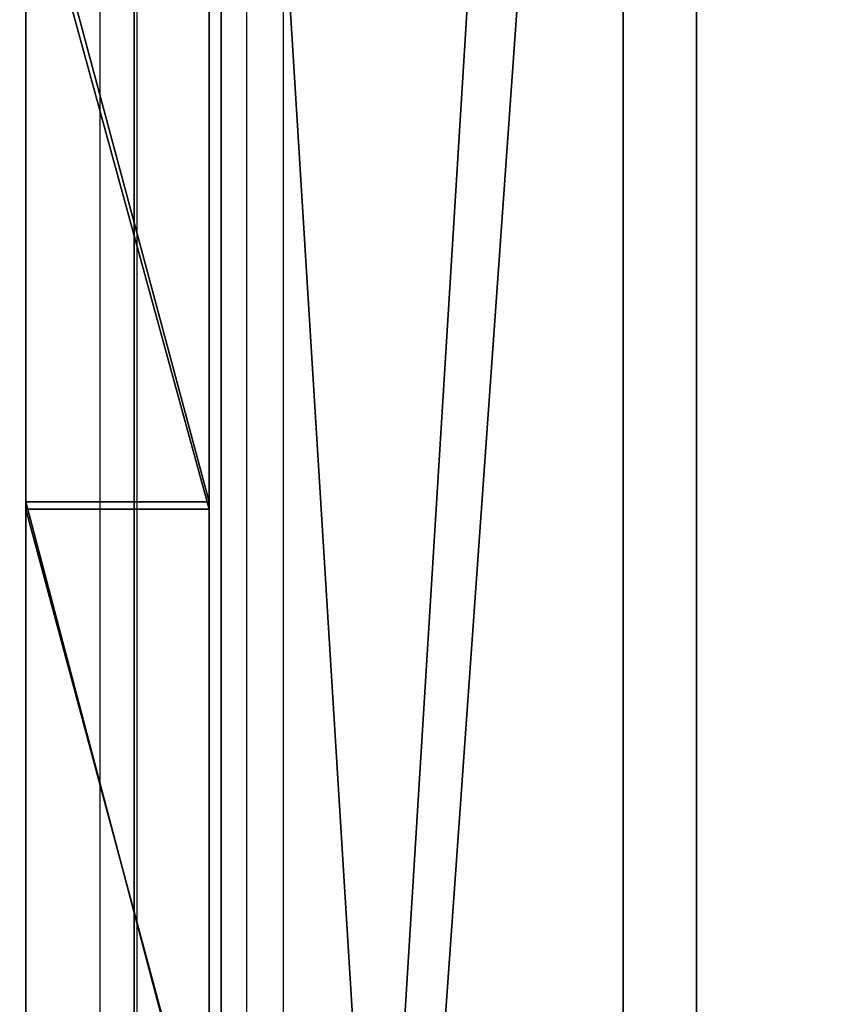
# Model space of a CAD drawing. Units: centimetres. Extents: x -348 to 302, y -288 to 287.
# Drawn here: x 13 to 20, y 3 to 11 of the extents above; entities that cross this region are included whole.
import ezdxf

# ---------------------------------------------------------------- set-up
doc = ezdxf.new("R2010")
doc.units = ezdxf.units.CM
doc.header["$LTSCALE"] = 2.54
doc.layers.get('0').update_dxf_attribs({"true_color": 0xff5454})
doc.layers.add('VP-EQ', color=7, linetype='Continuous', true_color=0x8a3492)

# ---------------------------------------------------------------- blocks, each defined once
blk = doc.blocks.new('Grupuj_229')
at = {"color": 28, "true_color": 0x301b02}
for p, q in [((0, 69.4), (0, 4.6)), ((0, 69.4, 1.5179), (0, 4.6, 1.5179)), ((0, 69.4), (0, 4.6)), ((0, 69.4, 1.5179), (0, 4.6, 1.5179)), ((74, 4.6), (74, 69.4)), ((74, 4.6, 1.5179), (74, 69.4, 1.5179)), ((74, 4.6), (74, 69.4)), ((74, 4.6, 1.5179), (74, 69.4, 1.5179))]:
    blk.add_line(p, q, dxfattribs=at)
at = {"color": 0}
mesh = blk.add_polyface(dxfattribs=at)
corners = [(69.4, 74), (4.6, 69.4), (4.6, 74), (69.4, 4.6), (69.4, 69.4), (74, 4.6), (74, 69.4), (0, 69.4), (4.6, 4.6), (0, 4.6), (4.6, 0), (69.4, 0)]
mesh.append_faces([[corners[k] for k in face] for face in [(0, 1, 2), (5, 4, 6), (7, 8, 9)]], dxfattribs={"vtx0": -1, "color": 0})
mesh.append_faces([[corners[k] for k in face] for face in [(3, 4, 5), (8, 1, 10), (10, 1, 11), (11, 1, 3)]], dxfattribs={"vtx0": -1, "vtx1": -1, "color": 0})
mesh.append_faces([[corners[k] for k in face] for face in [(1, 0, 3)]], dxfattribs={"vtx0": -1, "vtx1": -1, "vtx2": -1, "color": 0})
mesh.append_faces([[corners[k] for k in face] for face in [(3, 0, 4), (8, 7, 1)]], dxfattribs={"vtx0": -1, "vtx2": -1, "color": 0})
mesh = blk.add_polyface(dxfattribs=at)
corners = [(69.4, 0, 1.5179), (4.6, 4.6, 1.5179), (4.6, 0, 1.5179), (4.6, 69.4, 1.5179), (74, 4.6, 1.5179), (69.4, 69.4, 1.5179), (69.4, 4.6, 1.5179), (74, 69.4, 1.5179), (69.4, 74, 1.5179), (4.6, 74, 1.5179), (0, 69.4, 1.5179), (0, 4.6, 1.5179)]
mesh.append_faces([[corners[k] for k in face] for face in [(0, 1, 2), (5, 4, 7), (3, 8, 9), (1, 10, 11)]], dxfattribs={"vtx0": -1, "color": 0})
mesh.append_faces([[corners[k] for k in face] for face in [(4, 5, 6), (6, 3, 0), (8, 6, 5), (10, 1, 3)]], dxfattribs={"vtx0": -1, "vtx1": -1, "color": 0})
mesh.append_faces([[corners[k] for k in face] for face in [(1, 0, 3), (8, 3, 6)]], dxfattribs={"vtx0": -1, "vtx1": -1, "vtx2": -1, "color": 0})
at = {"color": 28, "true_color": 0x301b02}
mesh = blk.add_polyface(dxfattribs=at)
corners = [(0, 69.4, 1.5179), (0, 4.6), (0, 4.6, 1.5179), (0, 69.4)]
mesh.append_faces([[corners[k] for k in face] for face in [(0, 1, 2), (1, 0, 3)]], dxfattribs={"vtx0": -1, "color": 28})
mesh = blk.add_polyface(dxfattribs=at)
corners = [(74, 69.4), (74, 4.6, 1.5179), (74, 4.6), (74, 69.4, 1.5179)]
mesh.append_faces([[corners[k] for k in face] for face in [(0, 1, 2), (1, 0, 3)]], dxfattribs={"vtx0": -1, "color": 28})
blk = doc.blocks.new('Grupuj_192')
at = {"color": 0}
for p, q in [((0, 4), (64.8, 4)), ((0, 4), (64.8, 4)), ((0, 4, 4), (64.8, 4, 4)), ((0, 4, 4), (64.8, 4, 4)), ((64.8, 0), (0, 0)), ((64.8, 0), (0, 0)), ((64.8, 0, 4), (0, 0, 4)), ((64.8, 0, 4), (0, 0, 4))]:
    blk.add_line(p, q, dxfattribs=at)
mesh = blk.add_polyface(dxfattribs=at)
corners = [(64.8, 4), (0, 0), (0, 4), (64.8, 0)]
mesh.append_faces([[corners[k] for k in face] for face in [(0, 1, 2), (1, 0, 3)]], dxfattribs={"vtx0": -1, "color": 0})
mesh = blk.add_polyface(dxfattribs=at)
corners = [(0, 4), (64.8, 4, 4), (64.8, 4), (0, 4, 4)]
mesh.append_faces([[corners[k] for k in face] for face in [(0, 1, 2), (1, 0, 3)]], dxfattribs={"vtx0": -1, "color": 0})
mesh = blk.add_polyface(dxfattribs=at)
corners = [(64.8, 0, 4), (0, 4, 4), (0, 0, 4), (64.8, 4, 4)]
mesh.append_faces([[corners[k] for k in face] for face in [(0, 1, 2), (1, 0, 3)]], dxfattribs={"vtx0": -1, "color": 0})
mesh = blk.add_polyface(dxfattribs=at)
corners = [(64.8, 0), (0, 0, 4), (0, 0), (64.8, 0, 4)]
mesh.append_faces([[corners[k] for k in face] for face in [(0, 1, 2), (1, 0, 3)]], dxfattribs={"vtx0": -1, "color": 0})
blk = doc.blocks.new('Grupuj_180')
at = {"color": 0}
for p, q in [((64.8, 0), (0, 0)), ((64.8, 0, 4), (0, 0, 4)), ((64.8, 0), (0, 0)), ((64.8, 0, 4), (0, 0, 4))]:
    blk.add_line(p, q, dxfattribs=at)
mesh = blk.add_polyface(dxfattribs=at)
corners = [(64.8, 4), (0, 0), (0, 4), (64.8, 0)]
mesh.append_faces([[corners[k] for k in face] for face in [(0, 1, 2), (1, 0, 3)]], dxfattribs={"vtx0": -1, "color": 0})
mesh = blk.add_polyface(dxfattribs=at)
corners = [(64.8, 0, 4), (0, 4, 4), (0, 0, 4), (64.8, 4, 4)]
mesh.append_faces([[corners[k] for k in face] for face in [(0, 1, 2), (1, 0, 3)]], dxfattribs={"vtx0": -1, "color": 0})
mesh = blk.add_polyface(dxfattribs=at)
corners = [(64.8, 0), (0, 0, 4), (0, 0), (64.8, 0, 4)]
mesh.append_faces([[corners[k] for k in face] for face in [(0, 1, 2), (1, 0, 3)]], dxfattribs={"vtx0": -1, "color": 0})
blk = doc.blocks.new('Grupuj_228')
at = {"color": 0}
for name, p, rotation in [('Grupuj_192', (0, 69.4), 270), ('Grupuj_180', (74, 4.6), 89.99999999999991)]:
    blk.add_blockref(name, p, dxfattribs=dict(at, rotation=rotation))
blk = doc.blocks.new('Grupuj_181')
at = {"color": 18, "true_color": 0x020202, "extrusion": (0, -8.32667e-16, -1), "rotation": 180}
blk.add_blockref('Grupuj_229', (0, 74, -5.5179), dxfattribs=at)
at = {"color": 18, "true_color": 0x060606, "extrusion": (0, -8.32667e-16, -1), "rotation": 180}
blk.add_blockref('Grupuj_228', (0, 74, -4), dxfattribs=at)
blk = doc.blocks.new('podest_kwadratowy_LOW')
at = {"color": 18, "true_color": 0x020202}
blk.add_blockref('Grupuj_181', (0, -10.3263, 1.7386), dxfattribs=at)
blk = doc.blocks.new('Grupuj_47')
at = {"color": 0}
for p, q in [((5.7447, 0, 5.196), (4.5601, 0, 4.28)), ((4.5925, 0, 3.673), (6.0719, 0, 4.817)), ((4.7161, 0, 7.4762), (5.7447, 0, 5.196)), ((5.7152, 0, 11.307), (4.8329, 0, 9.975)), ((5.4412, 0, 0.9437), (4.8599, 0, 0.7839)), ((4.8685, 0, 0.2834), (5.7142, 0, 0.5248)), ((5.1278, 0, 3.2088), (4.9551, 0, 2.9399)), ((4.9551, 0, 2.9399), (5.0122, 0, 2.6256)), ((5.0122, 0, 2.6256), (5.2683, 0, 2.4346)), ((6.7819, 0, 4.4017), (5.1278, 0, 3.2088)), ((6.1551, 0, 5.4829), (5.1384, 0, 8.0707)), ((5.1384, 0, 8.0707), (5.2312, 0, 8.4825)), ((5.2312, 0, 8.4825), (5.544, 0, 8.766)), ((5.2683, 0, 2.4346), (5.6663, 0, 2.1846)), ((5.4545, 0, 0.9517), (5.4412, 0, 0.9437)), ((5.7783, 0, 1.2923), (5.4545, 0, 0.9517)), ((6.2305, 0, 2.2314), (5.5224, 0, 2.877)), ((5.5224, 0, 2.877), (7.0594, 0, 3.9854)), ((5.544, 0, 8.766), (5.5795, 0, 8.7838)), ((5.5795, 0, 8.7838), (11.2937, 0, 10.7952)), ((5.6663, 0, 2.1846), (5.8579, 0, 1.7555)), ((5.7142, 0, 0.5248), (6.3084, 0, 1.2765)), ((8.0632, 0, 13.1336), (5.7152, 0, 11.307)), ((5.8579, 0, 1.7555), (5.7783, 0, 1.2923)), ((5.8137, 0, 7.1066), (5.9015, 0, 7.2767)), ((5.8719, 0, 6.9243), (5.8137, 0, 7.1066)), ((6.042, 0, 6.8366), (5.8719, 0, 6.9243)), ((5.9015, 0, 7.2767), (11.6103, 0, 10.4134)), ((6.2242, 0, 6.8948), (6.042, 0, 6.8366)), ((6.0719, 0, 4.817), (6.2206, 0, 5.0127)), ((6.2511, 0, 5.2566), (6.1551, 0, 5.4829)), ((6.2206, 0, 5.0127), (6.2511, 0, 5.2566)), ((11.7595, 0, 9.9362), (6.2242, 0, 6.8948)), ((6.3084, 0, 1.2765), (6.2305, 0, 2.2314)), ((7.0482, 0, 4.491), (6.7819, 0, 4.4017)), ((7.3181, 0, 4.4136), (7.0482, 0, 4.491)), ((7.0594, 0, 3.9854), (7.7129, 0, 3.6222)), ((7.7129, 0, 3.6222), (7.2684, 0, 1.5011)), ((7.2684, 0, 1.5011), (7.2992, 0, 1.2119)), ((7.2884, 0, 6.667), (7.3231, 0, 6.9855)), ((7.4225, 0, 6.376), (7.2884, 0, 6.667)), ((7.2992, 0, 1.2119), (7.4932, 0, 0.9953)), ((7.9424, 0, 4.0669), (7.3181, 0, 4.4136)), ((7.3231, 0, 6.9855), (7.5168, 0, 7.2407)), ((8.4327, 0, 5.6345), (7.4225, 0, 6.376)), ((7.4932, 0, 0.9953), (7.7773, 0, 0.9331)), ((7.5168, 0, 7.2407), (8.8691, 0, 8.2001)), ((8.7507, 0, 1.5302), (7.7653, 0, 1.4343)), ((8.2067, 0, 3.5405), (7.7653, 0, 1.4343)), ((7.7773, 0, 0.9331), (8.8107, 0, 1.0336)), ((8.1664, 0, 3.8499), (7.9424, 0, 4.0669)), ((10.8348, 0, 14.2144), (8.0632, 0, 13.1336)), ((8.2067, 0, 3.5405), (8.1664, 0, 3.8499)), ((9.0636, 0, 5.6234), (8.4327, 0, 5.6345)), ((8.9082, 0, 1.6582), (8.7507, 0, 1.5302)), ((8.8107, 0, 1.0336), (8.9904, 0, 1.0886)), ((8.8691, 0, 8.2001), (9.261, 0, 8.2959)), ((8.9034, 0, 2.5768), (9.2088, 0, 4.1373)), ((8.9413, 0, 2.3892), (8.9034, 0, 2.5768)), ((9.1048, 0, 1.7084), (8.9082, 0, 1.6582)), ((9.1007, 0, 2.2834), (8.9413, 0, 2.3892)), ((8.9904, 0, 1.0886), (9.1345, 0, 1.2092)), ((9.5864, 0, 5.9766), (9.0636, 0, 5.6234)), ((9.2883, 0, 2.3213), (9.1007, 0, 2.2834)), ((10.6614, 0, 1.7616), (9.1048, 0, 1.7084)), ((9.1345, 0, 1.2092), (10.6606, 0, 1.2612)), ((9.2088, 0, 4.1373), (9.3146, 0, 4.2967)), ((9.261, 0, 8.2959), (9.6251, 0, 8.1219)), ((9.3941, 0, 2.4807), (9.2883, 0, 2.3213)), ((9.3146, 0, 4.2967), (9.5022, 0, 4.3347)), ((9.6995, 0, 4.0413), (9.3941, 0, 2.4807)), ((9.5022, 0, 4.3347), (9.6616, 0, 4.2288)), ((9.8115, 0, 6.566), (9.5864, 0, 5.9766)), ((9.6251, 0, 8.1219), (9.7965, 0, 7.7567)), ((9.6616, 0, 4.2288), (9.6995, 0, 4.0413)), ((9.7965, 0, 7.7567), (9.8115, 0, 6.566)), ((10.5288, 0, 3.8854), (10.571, 0, 4.0341)), ((10.5825, 0, 2.4631), (10.5288, 0, 3.8854)), ((10.571, 0, 4.0341), (10.6925, 0, 4.1295)), ((10.6358, 0, 2.318), (10.5825, 0, 2.4631)), ((10.7641, 0, 2.232), (10.6358, 0, 2.318)), ((10.6606, 0, 1.2612), (10.8733, 0, 1.0446)), ((10.9209, 0, 1.6945), (10.6614, 0, 1.7616)), ((10.6925, 0, 4.1295), (10.8469, 0, 4.1354)), ((10.9185, 0, 2.2378), (10.7641, 0, 2.232)), ((14.1117, 0, 14.332), (10.8348, 0, 14.2144)), ((10.8469, 0, 4.1354), (10.9752, 0, 4.0493)), ((10.8733, 0, 1.0446), (11.1739, 0, 1.0018)), ((11.04, 0, 2.3333), (10.9185, 0, 2.2378)), ((11.1023, 0, 1.4971), (10.9209, 0, 1.6945)), ((10.9348, 0, 6.1945), (11.3127, 0, 7.0804)), ((10.9716, 0, 5.7912), (10.9348, 0, 6.1945)), ((11.2563, 0, 5.5032), (10.9716, 0, 5.7912)), ((10.9752, 0, 4.0493), (11.0285, 0, 3.9043)), ((11.0285, 0, 3.9043), (11.0822, 0, 2.4819)), ((11.0822, 0, 2.4819), (11.04, 0, 2.3333)), ((12.2025, 0, 1.7033), (11.1023, 0, 1.4971)), ((11.1739, 0, 1.0018), (12.2775, 0, 1.2087)), ((11.6591, 0, 5.4616), (11.2563, 0, 5.5032)), ((17.3847, 0, 10.9275), (11.2937, 0, 10.7952)), ((11.3127, 0, 7.0804), (11.5847, 0, 7.3156)), ((11.5847, 0, 7.3156), (11.9424, 0, 7.3531)), ((11.6103, 0, 10.4134), (11.8009, 0, 10.3962)), ((12.1747, 0, 5.4845), (11.6591, 0, 5.4616)), ((11.9064, 0, 10.0588), (11.7595, 0, 9.9362)), ((11.8009, 0, 10.3962), (11.9235, 0, 10.2494)), ((11.9235, 0, 10.2494), (11.9064, 0, 10.0588)), ((11.9424, 0, 7.3531), (12.2572, 0, 7.1793)), ((12.0957, 0, 3.9198), (12.1612, 0, 4.0996)), ((12.1585, 0, 2.4779), (12.0957, 0, 3.9198)), ((12.2393, 0, 2.3044), (12.1585, 0, 2.4779)), ((12.1612, 0, 4.0996), (12.3346, 0, 4.1804)), ((12.5791, 0, 5.5658), (12.1747, 0, 5.4845)), ((12.4661, 0, 1.6773), (12.2025, 0, 1.7033)), ((12.4191, 0, 2.239), (12.2393, 0, 2.3044)), ((12.2572, 0, 7.1793), (12.8226, 0, 6.3013)), ((12.2775, 0, 1.2087), (12.4704, 0, 1.0524)), ((12.3346, 0, 4.1804), (12.5144, 0, 4.1149)), ((12.5925, 0, 2.3198), (12.4191, 0, 2.239)), ((12.6744, 0, 1.5138), (12.4661, 0, 1.6773)), ((12.4704, 0, 1.0524), (12.7158, 0, 1.0153)), ((12.5144, 0, 4.1149), (12.5953, 0, 3.9415)), ((12.8355, 0, 5.889), (12.5791, 0, 5.5658)), ((12.658, 0, 2.4996), (12.5925, 0, 2.3198)), ((12.5953, 0, 3.9415), (12.658, 0, 2.4996)), ((14.4084, 0, 1.7146), (12.6744, 0, 1.5138)), ((12.7158, 0, 1.0153), (14.4976, 0, 1.2216)), ((12.8226, 0, 6.3013), (12.8355, 0, 5.889))]:
    blk.add_line(p, q, dxfattribs=at)
mesh = blk.add_polyface(dxfattribs=at)
corners = [(14.4976, 0, 1.2216), (12.4704, 0, 1.0524), (12.7158, 0, 1.0153), (12.2775, 0, 1.2087), (10.8733, 0, 1.0446), (11.1739, 0, 1.0018), (10.6606, 0, 1.2612), (14.7464, 0, 1.3284), (8.8107, 0, 1.0336), (7.4932, 0, 0.9953), (7.7773, 0, 0.9331), (7.2992, 0, 1.2119), (8.9904, 0, 1.0886), (9.1345, 0, 1.2092), (7.7653, 0, 1.4343), (7.2684, 0, 1.5011), (8.2067, 0, 3.5405), (7.7129, 0, 3.6222), (8.1664, 0, 3.8499), (7.0594, 0, 3.9854), (7.9424, 0, 4.0669), (5.7142, 0, 0.5248), (4.0339, 0, 0.5609), (4.8685, 0, 0.2834), (4.8599, 0, 0.7839), (5.4412, 0, 0.9437), (6.3084, 0, 1.2765), (5.4545, 0, 0.9517), (5.7783, 0, 1.2923), (6.2305, 0, 2.2314), (5.8579, 0, 1.7555), (5.6663, 0, 2.1846), (5.2683, 0, 2.4346), (5.5224, 0, 2.877), (5.0122, 0, 2.6256), (4.9551, 0, 2.9399), (5.1278, 0, 3.2088), (6.7819, 0, 4.4017), (7.3181, 0, 4.4136), (7.0482, 0, 4.491), (16.6575, 0, 0.4946), (15.4093, 0, 1.1822), (15.7402, 0, 0.4654), (16.1193, 0, 0.7914), (15.902, 0, 1.268), (15.5062, 0, 1.9657), (15.9736, 0, 1.7868), (16.3118, 0, 2.1867), (16.0017, 0, 2.5803), (16.4984, 0, 2.4298), (16.497, 0, 2.7362), (14.362, 0, 3.6467), (16.308, 0, 2.9775), (14.5737, 0, 4.1055), (13.867, 0, 3.8588), (14.0332, 0, 4.0883), (14.3008, 0, 4.1817), (12.6744, 0, 1.5138), (14.8959, 0, 1.5541), (11.1023, 0, 1.4971), (14.4084, 0, 1.7146), (14.8971, 0, 1.8249), (13.8618, 0, 3.5755), (12.2025, 0, 1.7033), (12.4661, 0, 1.6773), (8.7507, 0, 1.5302), (10.9209, 0, 1.6945), (8.9082, 0, 1.6582), (9.1048, 0, 1.7084), (10.6614, 0, 1.7616), (17.5265, 0, 0.1997), (16.5839, 0), (17.2587, 0, 0.6219), (18.2236, 0, 0.9491), (17.7882, 0, 1.1951), (18.4636, 0, 1.944), (17.9632, 0, 1.9556), (19.7271, 0, 2.4108), (18.0236, 0, 2.2034), (18.2039, 0, 2.3838), (18.4516, 0, 2.4444), (19.3823, 0, 2.7735), (20.3417, 0, 3.6093), (19.8428, 0, 3.6466), (20.343, 0, 3.6365), (20.068, 0, 4.4955), (19.6559, 0, 4.2123), (19.1829, 0, 4.5747), (19.3527, 0, 5.0449), (18.588, 0, 4.6079), (17.2198, 0, 4.1389), (17.6235, 0, 3.8429), (18.4307, 0, 5.0827), (18.4519, 0, 5.0892), (17.4389, 0, 3.6783), (16.9625, 0, 3.7093), (17.1965, 0, 3.6293), (15.621, 0, 4.6149), (15.9405, 0, 5.0025), (15.4296, 0, 4.8815), (15.4576, 0, 5.2084), (17.6929, 0, 6.4132), (15.6915, 0, 5.4385), (17.2831, 0, 6.7004), (18.5778, 0, 8.4815), (18.0851, 0, 8.5665), (18.0716, 0, 11.6053), (18.0082, 0, 10.4057), (17.78, 0, 10.7664), (17.3847, 0, 10.9275), (5.7152, 0, 11.307), (8.0632, 0, 13.1336), (18.011, 0, 11.6794), (17.9493, 0, 11.828), (17.0747, 0, 12.9273), (14.1117, 0, 14.332), (10.8348, 0, 14.2144), (4.5925, 0, 3.673), (4.2831, 0, 3.6758), (4.4373, 0, 3.6208), (6.0719, 0, 4.817), (4.5601, 0, 4.28), (5.7447, 0, 5.196), (6.2206, 0, 5.0127), (6.2511, 0, 5.2566), (4.7161, 0, 7.4762), (6.1551, 0, 5.4829), (5.1384, 0, 8.0707), (4.8329, 0, 9.975), (5.2312, 0, 8.4825), (5.544, 0, 8.766), (5.5795, 0, 8.7838), (11.2937, 0, 10.7952), (3.7672, 0, 4.4983), (3.8685, 0, 5.0342), (3.0078, 0, 4.7717), (1.8901, 0, 4.8746), (1.9174, 0, 4.8996), (2.8722, 0, 5.2677), (3.5011, 0, 1.2607), (4.2936, 0, 0.9908), (3.9523, 0, 1.4877), (3.4557, 0, 2.1391), (3.9623, 0, 2.0905), (3.9501, 0, 2.4017), (2.4276, 0, 2.2366), (2.689, 0, 2.6699), (1.6596, 0, 2.9269), (3.7333, 0, 2.6254), (3.4227, 0, 2.6473), (2.1192, 0, 3.1327), (1.4534, 0, 3.9388), (1.9464, 0, 3.8461), (2.2415, 0, 4.5182)]
mesh.append_faces([[corners[k] for k in face] for face in [(0, 1, 2), (3, 4, 5), (8, 9, 10), (21, 22, 23), (37, 38, 39), (55, 53, 56), (63, 57, 64), (68, 66, 69), (70, 42, 71), (92, 88, 93), (94, 95, 96), (111, 115, 116), (117, 118, 119), (137, 134, 138), (146, 148, 149)]], dxfattribs={"vtx0": -1, "color": 0})
mesh.append_faces([[corners[k] for k in face] for face in [(1, 0, 3), (4, 3, 6), (9, 8, 11), (11, 14, 15), (15, 16, 17), (17, 18, 19), (24, 21, 25), (25, 26, 27), (27, 26, 28), (28, 29, 30), (30, 29, 31), (31, 29, 32), (32, 33, 34), (34, 33, 35), (35, 19, 36), (36, 19, 37), (41, 44, 45), (45, 47, 48), (48, 50, 51), (54, 53, 55), (57, 58, 60), (60, 61, 62), (62, 51, 54), (65, 66, 67), (67, 66, 68), (40, 70, 72), (72, 73, 74), (74, 75, 76), (76, 77, 78), (78, 77, 79), (79, 77, 80), (80, 77, 81), (81, 82, 83), (83, 85, 86), (86, 85, 87), (87, 88, 89), (89, 90, 91), (90, 89, 92), (95, 91, 97), (97, 98, 99), (99, 98, 100), (100, 101, 102), (102, 101, 103), (103, 104, 105), (105, 106, 107), (107, 106, 108), (108, 106, 109), (110, 106, 111), (121, 120, 122), (122, 124, 125), (125, 127, 128), (128, 132, 110), (133, 134, 135), (136, 134, 137), (139, 141, 142), (142, 144, 145), (145, 146, 147), (147, 150, 151), (151, 153, 136)]], dxfattribs={"vtx0": -1, "vtx1": -1, "color": 0})
mesh.append_faces([[corners[k] for k in face] for face in [(6, 3, 0), (11, 6, 14), (14, 6, 7), (22, 21, 24), (37, 19, 20), (51, 53, 54), (7, 57, 14), (14, 57, 59), (42, 70, 40), (92, 89, 88), (97, 91, 90), (109, 106, 110), (118, 120, 121), (135, 134, 136), (145, 144, 146)]], dxfattribs={"vtx0": -1, "vtx1": -1, "vtx2": -1, "color": 0})
mesh.append_faces([[corners[k] for k in face] for face in [(6, 0, 7), (11, 8, 12), (11, 12, 13), (11, 13, 6), (15, 14, 16), (17, 16, 18), (19, 18, 20), (25, 21, 26), (28, 26, 29), (32, 29, 33), (35, 33, 19), (37, 20, 38), (40, 41, 42), (41, 40, 43), (41, 43, 44), (45, 44, 46), (45, 46, 47), (48, 47, 49), (48, 49, 50), (51, 50, 52), (51, 52, 53), (57, 7, 58), (60, 58, 61), (62, 61, 51), (57, 63, 59), (59, 65, 14), (65, 59, 66), (72, 70, 73), (74, 73, 75), (76, 75, 77), (81, 77, 82), (83, 82, 84), (83, 84, 85), (87, 85, 88), (95, 94, 91), (97, 90, 98), (100, 98, 101), (103, 101, 104), (105, 104, 106), (111, 106, 112), (111, 112, 113), (111, 113, 114), (111, 114, 115), (118, 117, 120), (122, 120, 123), (122, 123, 124), (125, 124, 126), (125, 126, 127), (128, 127, 129), (128, 129, 130), (128, 130, 131), (128, 131, 132), (110, 132, 109), (121, 133, 118), (133, 121, 134), (24, 139, 22), (139, 24, 140), (139, 140, 141), (142, 141, 143), (142, 143, 144), (146, 144, 148), (147, 146, 150), (151, 150, 152), (151, 152, 153), (136, 153, 135)]], dxfattribs={"vtx0": -1, "vtx2": -1, "color": 0})
mesh = blk.add_polyface(dxfattribs=at)
corners = [(6.2242, 0, 6.8948), (5.8719, 0, 6.9243), (6.042, 0, 6.8366), (11.7595, 0, 9.9362), (5.8137, 0, 7.1066), (5.9015, 0, 7.2767), (11.6103, 0, 10.4134), (11.9064, 0, 10.0588), (11.9235, 0, 10.2494), (11.8009, 0, 10.3962)]
mesh.append_faces([[corners[k] for k in face] for face in [(0, 1, 2), (6, 8, 9)]], dxfattribs={"vtx0": -1, "color": 0})
mesh.append_faces([[corners[k] for k in face] for face in [(1, 3, 4), (4, 3, 5), (5, 3, 6)]], dxfattribs={"vtx0": -1, "vtx1": -1, "color": 0})
mesh.append_faces([[corners[k] for k in face] for face in [(1, 0, 3), (6, 3, 7), (6, 7, 8)]], dxfattribs={"vtx0": -1, "vtx2": -1, "color": 0})
mesh = blk.add_polyface(dxfattribs=at)
corners = [(9.5864, 0, 5.9766), (8.4327, 0, 5.6345), (9.0636, 0, 5.6234), (7.4225, 0, 6.376), (9.8115, 0, 6.566), (7.2884, 0, 6.667), (9.7965, 0, 7.7567), (7.3231, 0, 6.9855), (7.5168, 0, 7.2407), (8.8691, 0, 8.2001), (9.6251, 0, 8.1219), (9.261, 0, 8.2959)]
mesh.append_faces([[corners[k] for k in face] for face in [(0, 1, 2), (9, 10, 11)]], dxfattribs={"vtx0": -1, "color": 0})
mesh.append_faces([[corners[k] for k in face] for face in [(1, 0, 3), (3, 4, 5), (5, 6, 7), (7, 6, 8), (8, 6, 9)]], dxfattribs={"vtx0": -1, "vtx1": -1, "color": 0})
mesh.append_faces([[corners[k] for k in face] for face in [(3, 0, 4), (5, 4, 6), (9, 6, 10)]], dxfattribs={"vtx0": -1, "vtx2": -1, "color": 0})
mesh = blk.add_polyface(dxfattribs=at)
corners = [(9.2883, 0, 2.3213), (8.9413, 0, 2.3892), (9.1007, 0, 2.2834), (9.3941, 0, 2.4807), (8.9034, 0, 2.5768), (9.6995, 0, 4.0413), (9.2088, 0, 4.1373), (9.6616, 0, 4.2288), (9.3146, 0, 4.2967), (9.5022, 0, 4.3347)]
mesh.append_faces([[corners[k] for k in face] for face in [(0, 1, 2), (8, 7, 9)]], dxfattribs={"vtx0": -1, "color": 0})
mesh.append_faces([[corners[k] for k in face] for face in [(1, 3, 4), (4, 5, 6), (6, 7, 8)]], dxfattribs={"vtx0": -1, "vtx1": -1, "color": 0})
mesh.append_faces([[corners[k] for k in face] for face in [(1, 0, 3), (4, 3, 5), (6, 5, 7)]], dxfattribs={"vtx0": -1, "vtx2": -1, "color": 0})
mesh = blk.add_polyface(dxfattribs=at)
corners = [(10.9185, 0, 2.2378), (10.6358, 0, 2.318), (10.7641, 0, 2.232), (11.04, 0, 2.3333), (10.5825, 0, 2.4631), (11.0822, 0, 2.4819), (10.5288, 0, 3.8854), (11.0285, 0, 3.9043), (10.571, 0, 4.0341), (10.9752, 0, 4.0493), (10.6925, 0, 4.1295), (10.8469, 0, 4.1354)]
mesh.append_faces([[corners[k] for k in face] for face in [(0, 1, 2), (10, 9, 11)]], dxfattribs={"vtx0": -1, "color": 0})
mesh.append_faces([[corners[k] for k in face] for face in [(1, 3, 4), (4, 5, 6), (6, 7, 8), (8, 9, 10)]], dxfattribs={"vtx0": -1, "vtx1": -1, "color": 0})
mesh.append_faces([[corners[k] for k in face] for face in [(1, 0, 3), (4, 3, 5), (6, 5, 7), (8, 7, 9)]], dxfattribs={"vtx0": -1, "vtx2": -1, "color": 0})
mesh = blk.add_polyface(dxfattribs=at)
corners = [(12.1747, 0, 5.4845), (11.2563, 0, 5.5032), (11.6591, 0, 5.4616), (12.5791, 0, 5.5658), (10.9716, 0, 5.7912), (12.8355, 0, 5.889), (10.9348, 0, 6.1945), (12.8226, 0, 6.3013), (11.3127, 0, 7.0804), (12.2572, 0, 7.1793), (11.5847, 0, 7.3156), (11.9424, 0, 7.3531)]
mesh.append_faces([[corners[k] for k in face] for face in [(0, 1, 2), (10, 9, 11)]], dxfattribs={"vtx0": -1, "color": 0})
mesh.append_faces([[corners[k] for k in face] for face in [(1, 3, 4), (4, 5, 6), (6, 7, 8), (8, 9, 10)]], dxfattribs={"vtx0": -1, "vtx1": -1, "color": 0})
mesh.append_faces([[corners[k] for k in face] for face in [(1, 0, 3), (4, 3, 5), (6, 5, 7), (8, 7, 9)]], dxfattribs={"vtx0": -1, "vtx2": -1, "color": 0})
mesh = blk.add_polyface(dxfattribs=at)
corners = [(12.5925, 0, 2.3198), (12.2393, 0, 2.3044), (12.4191, 0, 2.239), (12.1585, 0, 2.4779), (12.658, 0, 2.4996), (12.0957, 0, 3.9198), (12.5953, 0, 3.9415), (12.1612, 0, 4.0996), (12.5144, 0, 4.1149), (12.3346, 0, 4.1804)]
mesh.append_faces([[corners[k] for k in face] for face in [(0, 1, 2), (7, 8, 9)]], dxfattribs={"vtx0": -1, "color": 0})
mesh.append_faces([[corners[k] for k in face] for face in [(1, 0, 3), (3, 4, 5), (5, 6, 7)]], dxfattribs={"vtx0": -1, "vtx1": -1, "color": 0})
mesh.append_faces([[corners[k] for k in face] for face in [(3, 0, 4), (5, 4, 6), (7, 6, 8)]], dxfattribs={"vtx0": -1, "vtx2": -1, "color": 0})
blk = doc.blocks.new('Grupuj_48')
at = {"color": 18, "true_color": 0x010101}
for p, q in [((13.478, 1.5, 0.0486), (7.785, 1.5)), ((13.478, 1.5, 0.0486), (7.785, 1.5)), ((7.8391, 1.5, 19.0658), (13.4169, 1.5, 19.1118)), ((7.8391, 1.5, 19.0658), (13.4169, 1.5, 19.1118)), ((13.4169, 1.5, 19.1118), (18.8944, 1.5, 20.1663)), ((13.4169, 1.5, 19.1118), (18.8944, 1.5, 20.1663)), ((19.0681, 1.5, 1.1277), (13.478, 1.5, 0.0486)), ((19.0681, 1.5, 1.1277), (13.478, 1.5, 0.0486)), ((13.478, 0, 0.0486), (7.785, 0)), ((13.478, 0, 0.0486), (7.785, 0)), ((7.8391, 0, 19.0658), (13.4169, 0, 19.1118)), ((7.8391, 0, 19.0658), (13.4169, 0, 19.1118)), ((13.4169, 0, 19.1118), (18.8944, 0, 20.1663)), ((13.4169, 0, 19.1118), (18.8944, 0, 20.1663)), ((19.0681, 0, 1.1277), (13.478, 0, 0.0486)), ((19.0681, 0, 1.1277), (13.478, 0, 0.0486))]:
    blk.add_line(p, q, dxfattribs=at)
at = {"color": 0}
for p, q in [((13.4169, 0, 19.1118), (13.4169, 1.5, 19.1118)), ((13.4169, 0, 19.1118), (13.4169, 1.5, 19.1118)), ((13.478, 0, 0.0486), (13.478, 1.5, 0.0486)), ((13.478, 0, 0.0486), (13.478, 1.5, 0.0486))]:
    blk.add_line(p, q, dxfattribs=at)
mesh = blk.add_polyface(dxfattribs=at)
corners = [(0.3498, 1.5, 19.1418), (7.8391, 1.5, 19.0658), (0, 1.5, 18.061), (2.3449, 1.5, 20.0298), (1.2199, 1.5, 19.8723), (2.1773, 1.5, 0.9834), (13.478, 1.5, 0.0486), (7.785, 1.5), (19.0681, 1.5, 1.1277), (1.0927, 1.5, 1.696), (23.652, 1.5, 2.3737), (0.3313, 1.5, 2.7469), (28.3734, 1.5, 2.8977), (37.4886, 1.5, 7.0641), (37.4886, 1.5, 9.1636), (38.2914, 1.5, 9.1636), (37.4926, 1.5, 14.0641), (37.4926, 1.5, 16.1636), (38.2951, 1.5, 16.1636), (38.2951, 1.5, 20.3907), (13.4169, 1.5, 19.1118), (18.8944, 1.5, 20.1663), (23.5783, 1.5, 21.4358), (38.2145, 1.5, 20.6317), (38.0051, 1.5, 20.7755), (33.2498, 1.5, 21.7441), (28.4021, 1.5, 21.9659), (38.2914, 1.5, 14.0641), (33.119, 1.5, 2.687), (38.1801, 1.5, 1.862), (37.9216, 1.5, 1.7332), (38.2874, 1.5, 2.1313), (38.2874, 1.5, 7.0641)]
mesh.append_faces([[corners[k] for k in face] for face in [(3, 0, 4), (5, 6, 7), (25, 22, 26), (28, 29, 30)]], dxfattribs={"vtx0": -1, "color": 0})
mesh.append_faces([[corners[k] for k in face] for face in [(0, 1, 2), (1, 0, 3), (6, 5, 8), (8, 9, 10), (10, 11, 12), (13, 2, 14), (14, 2, 15), (16, 2, 17), (17, 2, 18), (18, 2, 19), (20, 2, 1), (19, 22, 23), (23, 22, 24), (24, 22, 25), (29, 28, 31), (31, 28, 32), (32, 12, 13)]], dxfattribs={"vtx0": -1, "vtx1": -1, "color": 0})
mesh.append_faces([[corners[k] for k in face] for face in [(12, 2, 13), (15, 2, 16), (19, 2, 20)]], dxfattribs={"vtx0": -1, "vtx1": -1, "vtx2": -1, "color": 0})
mesh.append_faces([[corners[k] for k in face] for face in [(8, 5, 9), (10, 9, 11), (12, 11, 2), (19, 20, 21), (19, 21, 22), (32, 28, 12)]], dxfattribs={"vtx0": -1, "vtx2": -1, "color": 0})
mesh.append_faces([[corners[k] for k in face] for face in [(27, 15, 16)]], dxfattribs={"vtx1": -1, "color": 0})
at = {"color": 18, "true_color": 0x010101}
mesh = blk.add_polyface(dxfattribs=at)
corners = [(13.478, 1.5, 0.0486), (7.785, 0), (7.785, 1.5), (13.478, 0, 0.0486)]
mesh.append_faces([[corners[k] for k in face] for face in [(0, 1, 2), (1, 0, 3)]], dxfattribs={"vtx0": -1, "color": 18})
mesh = blk.add_polyface(dxfattribs=at)
corners = [(7.8391, 0, 19.0658), (13.4169, 1.5, 19.1118), (7.8391, 1.5, 19.0658), (13.4169, 0, 19.1118)]
mesh.append_faces([[corners[k] for k in face] for face in [(0, 1, 2), (1, 0, 3)]], dxfattribs={"vtx0": -1, "color": 18})
mesh = blk.add_polyface(dxfattribs=at)
corners = [(13.4169, 0, 19.1118), (18.8944, 1.5, 20.1663), (13.4169, 1.5, 19.1118), (18.8944, 0, 20.1663)]
mesh.append_faces([[corners[k] for k in face] for face in [(0, 1, 2), (1, 0, 3)]], dxfattribs={"vtx0": -1, "color": 18})
mesh = blk.add_polyface(dxfattribs=at)
corners = [(19.0681, 1.5, 1.1277), (13.478, 0, 0.0486), (13.478, 1.5, 0.0486), (19.0681, 0, 1.1277)]
mesh.append_faces([[corners[k] for k in face] for face in [(0, 1, 2), (1, 0, 3)]], dxfattribs={"vtx0": -1, "color": 18})
at = {"color": 0}
mesh = blk.add_polyface(dxfattribs=at)
corners = [(38.1801, 0, 1.862), (33.119, 0, 2.687), (37.9216, 0, 1.7332), (38.2874, 0, 2.1313), (38.2874, 0, 7.0641), (28.3734, 0, 2.8977), (38.2914, 0, 14.0641), (37.4886, 0, 9.1636), (38.2914, 0, 9.1636), (13.478, 0, 0.0486), (2.1773, 0, 0.9834), (7.785, 0), (19.0681, 0, 1.1277), (1.0927, 0, 1.696), (23.652, 0, 2.3737), (0.3313, 0, 2.7469), (0, 0, 18.061), (37.4886, 0, 7.0641), (37.4926, 0, 14.0641), (37.4926, 0, 16.1636), (38.2951, 0, 20.3907), (38.2951, 0, 16.1636), (13.4169, 0, 19.1118), (7.8391, 0, 19.0658), (18.8944, 0, 20.1663), (23.5783, 0, 21.4358), (38.2145, 0, 20.6317), (38.0051, 0, 20.7755), (33.2498, 0, 21.7441), (28.4021, 0, 21.9659), (0.3498, 0, 19.1418), (2.3449, 0, 20.0298), (1.2199, 0, 19.8723)]
mesh.append_faces([[corners[k] for k in face] for face in [(0, 1, 2), (6, 7, 8), (9, 10, 11), (20, 19, 21), (25, 28, 29), (30, 31, 32)]], dxfattribs={"vtx0": -1, "color": 0})
mesh.append_faces([[corners[k] for k in face] for face in [(1, 4, 5), (10, 12, 13), (13, 14, 15), (15, 5, 16), (17, 5, 4), (18, 7, 6), (22, 20, 24), (24, 20, 25)]], dxfattribs={"vtx0": -1, "vtx1": -1, "color": 0})
mesh.append_faces([[corners[k] for k in face] for face in [(16, 5, 17), (16, 7, 18), (19, 20, 16), (16, 20, 22)]], dxfattribs={"vtx0": -1, "vtx1": -1, "vtx2": -1, "color": 0})
mesh.append_faces([[corners[k] for k in face] for face in [(1, 0, 3), (1, 3, 4), (10, 9, 12), (13, 12, 14), (15, 14, 5), (16, 17, 7), (16, 18, 19), (16, 22, 23), (25, 20, 26), (25, 26, 27), (25, 27, 28), (23, 30, 16), (30, 23, 31)]], dxfattribs={"vtx0": -1, "vtx2": -1, "color": 0})
blk = doc.blocks.new('Grupuj_49')
at = {"color": 18, "true_color": 0x010101}
blk.add_blockref('Grupuj_47', (4.4524, 0, 3.2342), dxfattribs=at)
at = {"color": 7, "true_color": 0xf4f2f2}
blk.add_blockref('Grupuj_48', (0, 0.1), dxfattribs=at)
blk = doc.blocks.new('flaga_czaszka_LOW')
at = {"color": 0}
blk.add_blockref('Grupuj_49', (0.0081, 0.3), dxfattribs=at)
blk = doc.blocks.new('Grupuj_223')
at = {"color": 0}
for p, q in [((0, 4, 96.1169), (0, 4, 31.1)), ((0, 4, 31.1), (0, 0, 31.1)), ((0, 0, 96.1169), (0, 4, 96.1169)), ((0, 4, 96.1169), (0, 4, 31.1)), ((0, 4, 96.1169), (4, 4, 96.1169)), ((0, 4, 31.1), (4, 4, 31.1)), ((0, 0, 96.1169), (0, 4, 96.1169)), ((0, 4, 96.1169), (4, 4, 96.1169)), ((0, 4, 31.1), (0, 0, 31.1)), ((0, 4, 31.1), (4, 4, 31.1)), ((4, 4, 96.1169), (4, 4, 31.1)), ((4, 0, 96.1169), (4, 4, 96.1169)), ((4, 4, 31.1), (4, 0, 31.1)), ((4, 4, 96.1169), (4, 4, 31.1)), ((4, 0, 96.1169), (4, 4, 96.1169)), ((4, 4, 31.1), (4, 0, 31.1)), ((0, 0, 31.1), (0, 0, 96.1169)), ((0, 0, 96.1169), (4, 0, 96.1169)), ((0, 0, 31.1), (0, 0, 96.1169)), ((0, 0, 96.1169), (4, 0, 96.1169)), ((4, 0, 31.1), (4, 0, 96.1169)), ((4, 0, 31.1), (4, 0, 96.1169)), ((0, 0, 31.1), (4, 0, 31.1)), ((0, 0, 31.1), (4, 0, 31.1))]:
    blk.add_line(p, q, dxfattribs=at)
mesh = blk.add_polyface(dxfattribs=at)
corners = [(0, 0, 96.1169), (0, 4, 31.1), (0, 0, 31.1), (0, 4, 96.1169)]
mesh.append_faces([[corners[k] for k in face] for face in [(0, 1, 2), (1, 0, 3)]], dxfattribs={"vtx0": -1, "color": 0})
mesh = blk.add_polyface(dxfattribs=at)
corners = [(0, 4, 96.1169), (4, 4, 31.1), (0, 4, 31.1), (4, 4, 96.1169)]
mesh.append_faces([[corners[k] for k in face] for face in [(0, 1, 2), (1, 0, 3)]], dxfattribs={"vtx0": -1, "color": 0})
mesh = blk.add_polyface(dxfattribs=at)
corners = [(4, 0, 96.1169), (0, 4, 96.1169), (0, 0, 96.1169), (4, 4, 96.1169)]
mesh.append_faces([[corners[k] for k in face] for face in [(0, 1, 2), (1, 0, 3)]], dxfattribs={"vtx0": -1, "color": 0})
mesh = blk.add_polyface(dxfattribs=at)
corners = [(4, 4, 31.1), (0, 0, 31.1), (0, 4, 31.1), (4, 0, 31.1)]
mesh.append_faces([[corners[k] for k in face] for face in [(0, 1, 2), (1, 0, 3)]], dxfattribs={"vtx0": -1, "color": 0})
mesh = blk.add_polyface(dxfattribs=at)
corners = [(4, 4, 31.1), (4, 0, 96.1169), (4, 0, 31.1), (4, 4, 96.1169)]
mesh.append_faces([[corners[k] for k in face] for face in [(0, 1, 2), (1, 0, 3)]], dxfattribs={"vtx0": -1, "color": 0})
mesh = blk.add_polyface(dxfattribs=at)
corners = [(4, 0, 31.1), (0, 0, 96.1169), (0, 0, 31.1), (4, 0, 96.1169)]
mesh.append_faces([[corners[k] for k in face] for face in [(0, 1, 2), (1, 0, 3)]], dxfattribs={"vtx0": -1, "color": 0})
blk = doc.blocks.new('Grupuj_225')
at = {"color": 18, "true_color": 0x060606, "extrusion": (-3.66914e-07, 1, -1.32583e-15), "rotation": 270.0000000000001}
blk.add_blockref('Grupuj_223', (-4, 4, -26.714), dxfattribs=at)
blk = doc.blocks.new('Grupuj_183')
at = {"color": 0}
blk.add_blockref('Grupuj_225', (0.05, 0.05), dxfattribs=at)
blk = doc.blocks.new('podest_tr_jk_tny_LOW')
at = {"color": 0}
blk.add_blockref('Grupuj_183', (0, 0, -4), dxfattribs=at)
blk = doc.blocks.new('RC1433_')
at = {"color": 7, "linetype": 'Continuous', "lineweight": 25}
for p, q in [((443.5897, 366.2294), (443.5897, 382.9356)), ((445.0897, 382.9356), (445.0897, 366.2294)), ((443.8897, 382.8435), (443.8897, 366.294)), ((444.7897, 366.294), (444.7897, 382.8435))]:
    blk.add_line(p, q, dxfattribs=at)
blk = doc.blocks.new('RC1433_2D')
at = {"layer": 'VP-EQ', "color": 0}
blk.add_blockref('RC1433_', (0, 0), dxfattribs=at)

msp = doc.modelspace()

# ---------------------------------------------------------------- block references
at = {"color": 0}
for name, p in [('podest_tr_jk_tny_LOW', (14.4019, 36.9249, 32.6996)), ('podest_kwadratowy_LOW', (-59.6481, -26.7989, 51.9432)), ('podest_kwadratowy_LOW', (14.3519, -26.7989, 51.9432))]:
    msp.add_blockref(name, p, dxfattribs=at)
at = {"color": 0, "rotation": 89.99999999993722}
msp.add_blockref('flaga_czaszka_LOW', (15.3641, -5.935, 221.3429), dxfattribs=at)
at = {"layer": 'VP-EQ', "color": 0}
msp.add_blockref('RC1433_2D', (-429.5181, -370.8035), dxfattribs=at)

doc.saveas('drawing.dxf')
